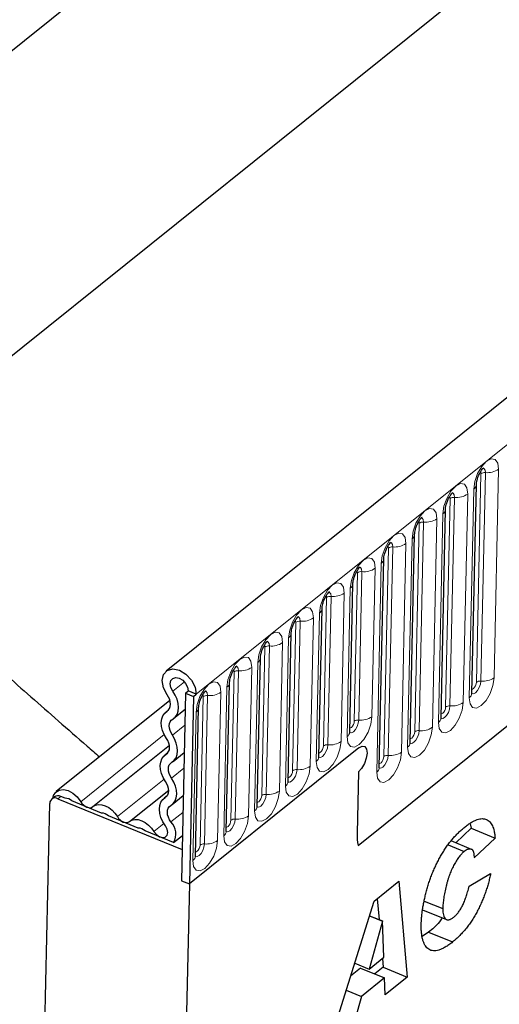
# Model space of a CAD drawing. Units: millimetres. Extents: x 0 to 420, y 0 to 297.
# Drawn here: x 101 to 111, y 52 to 72 of the extents above; entities that cross this region are included whole.
import ezdxf

# ---------------------------------------------------------------- set-up
doc = ezdxf.new("R2010")
doc.units = ezdxf.units.MM

msp = doc.modelspace()

# ---------------------------------------------------------------- linework, layer by layer
at = {"color": 7, "linetype": 'Continuous', "lineweight": 25}
for p, q in [((160.9223, 104.1579), (104.0559, 58.4964)), ((138.6928, 101.5825), (88.6065, 61.3652)), ((107.9917, 54.9175), (157.9639, 95.0432)), ((128.707, 87.3038), (96.4298, 61.3865)), ((110.3274, 58.0454), (110.4195, 62.3254)), ((109.6943, 57.5371), (109.7864, 61.817)), ((109.0612, 57.0287), (109.1533, 61.3087)), ((108.4281, 56.5203), (108.5202, 60.8003)), ((107.8215, 57.2466), (107.8871, 60.2919)), ((107.1884, 56.7382), (107.254, 59.7836)), ((106.5553, 56.2298), (106.6208, 59.2752)), ((105.9222, 55.7215), (105.9877, 58.7668)), ((105.2891, 55.2131), (105.3546, 58.2585)), ((104.4497, 58.0436), (104.3669, 54.1958)), ((104.4497, 58.0436), (104.5068, 58.0894)), ((104.4497, 58.0436), (104.614, 57.9764)), ((104.671, 58.0222), (104.5068, 58.0894)), ((104.614, 57.9764), (104.671, 58.0222)), ((104.1325, 57.896), (101.8013, 56.0242)), ((104.614, 57.9764), (104.5311, 54.1286)), ((104.1103, 57.7066), (104.0488, 57.6572)), ((104.2144, 57.5293), (104.4426, 57.7126)), ((104.656, 54.7047), (104.7215, 57.7501)), ((102.5501, 55.7157), (104.1213, 56.9772)), ((104.0912, 56.8209), (104.0297, 56.7715)), ((104.1953, 56.6437), (104.4235, 56.8269)), ((108.0104, 56.9223), (104.5311, 54.1286)), ((107.9998, 56.4285), (107.9725, 55.1613)), ((103.3008, 55.4087), (104.1063, 56.0554)), ((101.4462, 45.5095), (101.6672, 55.7815)), ((101.7633, 55.916), (101.7063, 55.8702)), ((101.835, 55.8789), (104.3807, 54.8378)), ((101.9799, 55.8888), (101.8921, 55.9247)), ((102.7306, 55.5818), (102.1202, 55.8314)), ((104.0721, 55.9353), (104.0106, 55.8859)), ((104.1763, 55.758), (104.4045, 55.9413)), ((103.4812, 55.2748), (102.8708, 55.5244)), ((104.2075, 54.9777), (103.6215, 55.2174)), ((110.3103, 55.2717), (109.9978, 54.9713)), ((110.2923, 55.3633), (110.3103, 55.2717)), ((110.3103, 55.2717), (110.803, 55.0702)), ((104.2075, 54.9777), (104.3868, 55.1217)), ((110.3214, 54.8389), (109.9016, 55.0106)), ((110.803, 55.0702), (110.3778, 54.6614)), ((104.3807, 54.8378), (104.3669, 54.1958)), ((109.8428, 54.9296), (110.1707, 54.7955)), ((110.3778, 54.6614), (110.3781, 54.6726)), ((104.3669, 54.1958), (104.5311, 54.1286)), ((108.3233, 53.7764), (108.8291, 54.1826)), ((108.8291, 54.1826), (109.0004, 52.217)), ((110.2708, 54.0838), (110.7116, 54.3422)), ((104.5311, 54.1286), (104.1786, 37.7495)), ((107.4403, 50.9644), (108.3233, 53.7764)), ((108.385, 53.826), (108.4223, 53.3984)), ((109.3514, 53.7778), (109.7309, 53.6225)), ((109.3154, 53.5991), (109.8081, 53.3976)), ((108.4913, 53.3655), (108.2205, 52.3829)), ((108.2281, 53.4731), (108.4913, 53.3655)), ((108.2294, 53.4773), (108.4952, 53.3686)), ((108.4952, 53.3686), (108.4913, 53.3655)), ((108.5224, 52.6253), (108.4952, 53.3686)), ((109.4399, 53.1398), (109.31, 53.0523)), ((109.4399, 53.1398), (109.9326, 52.9383)), ((108.2205, 52.3829), (108.5224, 52.6253)), ((108.4918, 52.6007), (108.5076, 52.4185)), ((108.0451, 52.4022), (107.8401, 52.2376)), ((107.9238, 52.5043), (108.2205, 52.3829)), ((108.0451, 52.4022), (108.5378, 52.2007)), ((108.5076, 52.4185), (108.338, 52.2823)), ((108.5076, 52.4185), (109.0004, 52.217)), ((108.5378, 52.2007), (108.0638, 51.8201)), ((108.5502, 51.8555), (108.5378, 52.2007)), ((109.0004, 52.217), (108.5502, 51.8555)), ((107.7494, 51.9487), (108.0638, 51.8201)), ((108.0638, 51.8201), (107.9363, 51.3626))]:
    msp.add_line(p, q, dxfattribs=at)
at = {"color": 8, "linetype": 'Continuous', "lineweight": 18}
for p, q in [((104.671, 58.0222), (161.5374, 103.6837)), ((138.6928, 101.5825), (88.6065, 61.3652)), ((107.9917, 54.9175), (157.9639, 95.0432)), ((110.4213, 58.2686), (110.5134, 62.5485)), ((110.6038, 62.5714), (110.5117, 58.2914)), ((110.7831, 58.36), (110.8752, 62.64)), ((109.7882, 57.7602), (109.8803, 62.0402)), ((109.9707, 62.063), (109.8786, 57.7831)), ((110.15, 57.8517), (110.2421, 62.1316)), ((110.366, 62.2311), (110.2739, 57.9511)), ((109.7329, 61.7227), (109.6407, 57.4428)), ((109.155, 57.2518), (109.2472, 61.5318)), ((109.3376, 61.5547), (109.2455, 57.2747)), ((109.5169, 57.3433), (109.609, 61.6233)), ((108.7045, 61.0463), (108.6124, 56.7663)), ((108.8837, 56.8349), (108.9759, 61.1149)), ((109.0997, 61.2144), (109.0076, 56.9344)), ((108.5219, 56.7435), (108.614, 61.0234)), ((108.4666, 60.706), (108.3745, 56.426)), ((107.9154, 57.4697), (107.9809, 60.5151)), ((108.0714, 60.5379), (108.0058, 57.4926)), ((108.2772, 57.5612), (108.3427, 60.6065)), ((107.4383, 60.0296), (107.3727, 56.9842)), ((107.6441, 57.0528), (107.7096, 60.0982)), ((107.8335, 60.1976), (107.768, 57.1523)), ((107.2823, 56.9613), (107.3478, 60.0067)), ((107.2004, 59.6893), (107.1348, 56.6439)), ((106.6491, 56.453), (106.7147, 59.4983)), ((106.8051, 59.5212), (106.7396, 56.4758)), ((107.011, 56.5444), (107.0765, 59.5898)), ((106.172, 59.0128), (106.1065, 55.9675)), ((106.3779, 56.0361), (106.4434, 59.0814)), ((106.5673, 59.1809), (106.5017, 56.1355)), ((106.016, 55.9446), (106.0816, 58.9899)), ((105.9342, 58.6725), (105.8686, 55.6272)), ((105.3829, 55.4362), (105.4485, 58.4816)), ((105.5389, 58.5045), (105.4734, 55.4591)), ((105.7447, 55.5277), (105.8103, 58.5731)), ((104.1917, 58.083), (104.4302, 58.2745)), ((105.1116, 55.0193), (105.1772, 58.0647)), ((105.301, 58.1642), (105.2355, 55.1188)), ((104.7498, 54.9279), (104.8153, 57.9732)), ((104.9058, 57.9961), (104.8403, 54.9507)), ((104.0742, 57.6749), (104.1025, 57.6976)), ((104.6679, 57.6558), (104.6024, 54.6104)), ((102.3032, 55.8167), (104.017, 57.1928)), ((104.1819, 57.1841), (104.4356, 57.3879)), ((104.0552, 56.7892), (104.0835, 56.812)), ((104.1628, 56.2985), (104.4165, 56.5022)), ((103.0538, 55.5097), (104.0128, 56.2797)), ((101.8921, 55.9247), (101.835, 55.8789)), ((104.0361, 55.9036), (104.0644, 55.9263)), ((104.1526, 55.4004), (104.3971, 55.5967)), ((103.8045, 55.2027), (104.0096, 55.3674))]:
    msp.add_line(p, q, dxfattribs=at)
at = {"color": 8, "linetype": 'Continuous', "lineweight": 18, "flags": 128}
for points in [[(110.8752, 62.64), (110.8589, 62.765), (110.8062, 62.8399), (110.7253, 62.8532), (110.6285, 62.803), (110.5305, 62.6968), (110.4461, 62.5508), (110.3884, 62.3873), (110.366, 62.2311)], [(110.54, 62.6603), (110.5412, 62.6605), (110.575, 62.655), (110.597, 62.6237), (110.6038, 62.5714)], [(110.5049, 62.5863), (110.5097, 62.5765), (110.5134, 62.5485)], [(110.2421, 62.1316), (110.2257, 62.2567), (110.1731, 62.3316), (110.0922, 62.3449), (109.9954, 62.2946), (109.8973, 62.1884), (109.813, 62.0424), (109.7553, 61.8789), (109.7329, 61.7227)], [(109.8718, 62.078), (109.8766, 62.0682), (109.8803, 62.0402)], [(109.9069, 62.1519), (109.9081, 62.1522), (109.9419, 62.1466), (109.9639, 62.1153), (109.9707, 62.063)], [(109.609, 61.6233), (109.5926, 61.7483), (109.54, 61.8232), (109.4591, 61.8365), (109.3623, 61.7862), (109.2642, 61.68), (109.1799, 61.5341), (109.1221, 61.3705), (109.0997, 61.2144)], [(109.2738, 61.6435), (109.275, 61.6438), (109.3088, 61.6382), (109.3308, 61.6069), (109.3376, 61.5547)], [(109.2387, 61.5696), (109.2435, 61.5598), (109.2472, 61.5318)], [(108.9759, 61.1149), (108.9595, 61.2399), (108.9069, 61.3148), (108.826, 61.3281), (108.7291, 61.2779), (108.6311, 61.1717), (108.5468, 61.0257), (108.489, 60.8622), (108.4666, 60.706)], [(108.6055, 61.0612), (108.6104, 61.0514), (108.614, 61.0234)], [(108.6407, 61.1352), (108.6418, 61.1354), (108.6757, 61.1299), (108.6977, 61.0986), (108.7045, 61.0463)], [(108.3427, 60.6065), (108.3264, 60.7316), (108.2738, 60.8065), (108.1929, 60.8198), (108.096, 60.7695), (107.998, 60.6633), (107.9137, 60.5173), (107.8559, 60.3538), (107.8335, 60.1976)], [(108.0076, 60.6268), (108.0087, 60.6271), (108.0425, 60.6215), (108.0645, 60.5902), (108.0714, 60.5379)], [(107.9724, 60.5529), (107.9773, 60.5431), (107.9809, 60.5151)], [(107.7096, 60.0982), (107.6933, 60.2232), (107.6406, 60.2981), (107.5598, 60.3114), (107.4629, 60.2611), (107.3649, 60.1549), (107.2806, 60.009), (107.2228, 59.8454), (107.2004, 59.6893)], [(107.3393, 60.0445), (107.3441, 60.0347), (107.3478, 60.0067)], [(107.3745, 60.1184), (107.3756, 60.1187), (107.4094, 60.1131), (107.4314, 60.0818), (107.4383, 60.0296)], [(107.0765, 59.5898), (107.0602, 59.7148), (107.0075, 59.7897), (106.9266, 59.803), (106.8298, 59.7528), (106.7318, 59.6466), (106.6474, 59.5006), (106.5897, 59.3371), (106.5673, 59.1809)], [(106.7062, 59.5361), (106.711, 59.5263), (106.7147, 59.4983)], [(106.7413, 59.6101), (106.7425, 59.6103), (106.7763, 59.6048), (106.7983, 59.5735), (106.8051, 59.5212)], [(106.4434, 59.0814), (106.427, 59.2065), (106.3744, 59.2814), (106.2935, 59.2947), (106.1967, 59.2444), (106.0986, 59.1382), (106.0143, 58.9922), (105.9566, 58.8287), (105.9342, 58.6725)], [(106.0731, 59.0278), (106.0779, 59.018), (106.0816, 58.9899)], [(106.1082, 59.1017), (106.1094, 59.102), (106.1432, 59.0964), (106.1652, 59.0651), (106.172, 59.0128)], [(105.8103, 58.5731), (105.7939, 58.6981), (105.7413, 58.773), (105.6604, 58.7863), (105.5636, 58.736), (105.4655, 58.6298), (105.3812, 58.4839), (105.3234, 58.3203), (105.301, 58.1642)], [(105.44, 58.5194), (105.4448, 58.5096), (105.4485, 58.4816)], [(105.4751, 58.5933), (105.4763, 58.5936), (105.5101, 58.588), (105.5321, 58.5567), (105.5389, 58.5045)], [(105.1772, 58.0647), (105.1608, 58.1897), (105.1082, 58.2646), (105.0273, 58.2779), (104.9304, 58.2277), (104.8324, 58.1215), (104.7481, 57.9755), (104.6903, 57.812), (104.6679, 57.6558)], [(110.2739, 57.9511), (110.2902, 57.8261), (110.3428, 57.7512), (110.4237, 57.7379), (110.5206, 57.7882), (110.6186, 57.8944), (110.7029, 58.0403), (110.7607, 58.2039), (110.7831, 58.36)], [(110.5117, 58.2914), (110.5024, 58.2261), (110.4782, 58.1578), (110.443, 58.0968), (110.402, 58.0524), (110.3615, 58.0314), (110.3277, 58.0369), (110.327, 58.0374)], [(110.3292, 58.1293), (110.3408, 58.1292), (110.3625, 58.1404), (110.3844, 58.1642), (110.4033, 58.1969), (110.4163, 58.2336), (110.4213, 58.2686)], [(104.8069, 58.011), (104.8117, 58.0012), (104.8153, 57.9732)], [(104.842, 58.085), (104.8431, 58.0852), (104.877, 58.0797), (104.899, 58.0484), (104.9058, 57.9961)], [(109.6407, 57.4428), (109.6571, 57.3177), (109.7097, 57.2428), (109.7906, 57.2295), (109.8875, 57.2798), (109.9855, 57.386), (110.0698, 57.532), (110.1276, 57.6955), (110.15, 57.8517)], [(109.8786, 57.7831), (109.8692, 57.7178), (109.8451, 57.6494), (109.8099, 57.5884), (109.7689, 57.544), (109.7284, 57.523), (109.6946, 57.5286), (109.6938, 57.5291)], [(109.6961, 57.6209), (109.7077, 57.6208), (109.7294, 57.6321), (109.7513, 57.6559), (109.7702, 57.6886), (109.7831, 57.7252), (109.7882, 57.7602)], [(107.768, 57.1523), (107.7843, 57.0272), (107.8369, 56.9523), (107.9178, 56.939), (108.0147, 56.9893), (108.1127, 57.0955), (108.197, 57.2415), (108.2548, 57.405), (108.2772, 57.5612)], [(108.0058, 57.4926), (107.9965, 57.4273), (107.9723, 57.3589), (107.9371, 57.2979), (107.8961, 57.2535), (107.8556, 57.2325), (107.8218, 57.2381), (107.8211, 57.2386)], [(107.8233, 57.3304), (107.8349, 57.3303), (107.8566, 57.3416), (107.8785, 57.3654), (107.8974, 57.3981), (107.9104, 57.4347), (107.9154, 57.4697)], [(109.0076, 56.9344), (109.024, 56.8094), (109.0766, 56.7345), (109.1575, 56.7212), (109.2543, 56.7714), (109.3524, 56.8776), (109.4367, 57.0236), (109.4945, 57.1871), (109.5169, 57.3433)], [(109.2455, 57.2747), (109.2361, 57.2094), (109.212, 57.1411), (109.1767, 57.08), (109.1358, 57.0356), (109.0953, 57.0146), (109.0615, 57.0202), (109.0607, 57.0207)], [(109.063, 57.1125), (109.0745, 57.1125), (109.0962, 57.1237), (109.1182, 57.1475), (109.1371, 57.1802), (109.15, 57.2168), (109.155, 57.2518)], [(107.1348, 56.6439), (107.1512, 56.5189), (107.2038, 56.444), (107.2847, 56.4307), (107.3816, 56.4809), (107.4796, 56.5871), (107.5639, 56.7331), (107.6217, 56.8966), (107.6441, 57.0528)], [(107.3727, 56.9842), (107.3634, 56.9189), (107.3392, 56.8506), (107.304, 56.7895), (107.263, 56.7451), (107.2225, 56.7241), (107.1887, 56.7297), (107.188, 56.7302)], [(107.1902, 56.822), (107.2018, 56.822), (107.2235, 56.8332), (107.2454, 56.857), (107.2643, 56.8897), (107.2772, 56.9263), (107.2823, 56.9613)], [(108.3745, 56.426), (108.3909, 56.301), (108.4435, 56.2261), (108.5244, 56.2128), (108.6212, 56.2631), (108.7193, 56.3693), (108.8036, 56.5152), (108.8613, 56.6788), (108.8837, 56.8349)], [(108.6124, 56.7663), (108.603, 56.701), (108.5789, 56.6327), (108.5436, 56.5717), (108.5026, 56.5273), (108.4622, 56.5063), (108.4284, 56.5118), (108.4276, 56.5123)], [(108.4299, 56.6042), (108.4414, 56.6041), (108.4631, 56.6153), (108.4851, 56.6391), (108.504, 56.6718), (108.5169, 56.7085), (108.5219, 56.7435)], [(106.5017, 56.1355), (106.5181, 56.0105), (106.5707, 55.9356), (106.6516, 55.9223), (106.7484, 55.9726), (106.8465, 56.0788), (106.9308, 56.2247), (106.9886, 56.3883), (107.011, 56.5444)], [(106.7396, 56.4758), (106.7302, 56.4105), (106.7061, 56.3422), (106.6708, 56.2812), (106.6299, 56.2368), (106.5894, 56.2158), (106.5556, 56.2213), (106.5548, 56.2218)], [(106.5571, 56.3137), (106.5686, 56.3136), (106.5903, 56.3248), (106.6123, 56.3486), (106.6312, 56.3813), (106.6441, 56.418), (106.6491, 56.453)], [(105.8686, 55.6272), (105.885, 55.5021), (105.9376, 55.4272), (106.0185, 55.4139), (106.1153, 55.4642), (106.2134, 55.5704), (106.2977, 55.7164), (106.3554, 55.8799), (106.3779, 56.0361)], [(106.1065, 55.9675), (106.0971, 55.9022), (106.073, 55.8338), (106.0377, 55.7728), (105.9968, 55.7284), (105.9563, 55.7074), (105.9225, 55.713), (105.9217, 55.7135)], [(105.924, 55.8053), (105.9355, 55.8052), (105.9572, 55.8165), (105.9792, 55.8403), (105.9981, 55.873), (106.011, 55.9096), (106.016, 55.9446)], [(105.2355, 55.1188), (105.2519, 54.9938), (105.3045, 54.9189), (105.3854, 54.9056), (105.4822, 54.9558), (105.5803, 55.062), (105.6646, 55.208), (105.7223, 55.3715), (105.7447, 55.5277)], [(105.4734, 55.4591), (105.464, 55.3938), (105.4399, 55.3255), (105.4046, 55.2644), (105.3636, 55.22), (105.3232, 55.199), (105.2893, 55.2046), (105.2886, 55.2051)], [(105.2909, 55.2969), (105.3024, 55.2969), (105.3241, 55.3081), (105.3461, 55.3319), (105.365, 55.3646), (105.3779, 55.4012), (105.3829, 55.4362)], [(104.6024, 54.6104), (104.6187, 54.4854), (104.6714, 54.4105), (104.7523, 54.3972), (104.8491, 54.4475), (104.9471, 54.5537), (105.0315, 54.6996), (105.0892, 54.8632), (105.1116, 55.0193)], [(104.8403, 54.9507), (104.8309, 54.8854), (104.8067, 54.8171), (104.7715, 54.7561), (104.7305, 54.7117), (104.69, 54.6907), (104.6562, 54.6962), (104.6555, 54.6967)], [(104.6578, 54.7886), (104.6693, 54.7885), (104.691, 54.7997), (104.713, 54.8235), (104.7318, 54.8562), (104.7448, 54.8929), (104.7498, 54.9279)]]:
    msp.add_lwpolyline(points, dxfattribs=at)
at = {"color": 7, "linetype": 'Continuous', "lineweight": 25, "flags": 128}
for points in [[(104.0758, 58.0101), (103.9995, 58.1547), (103.9729, 58.3009), (104.0001, 58.4261), (104.0769, 58.5111), (104.1914, 58.5427), (104.3261, 58.5162), (104.4602, 58.4355), (104.5729, 58.3131), (104.647, 58.1679), (104.671, 58.0222)], [(104.1917, 58.083), (104.1513, 58.1595), (104.1372, 58.2369), (104.1516, 58.3032), (104.1922, 58.3482), (104.2529, 58.365), (104.3242, 58.3509), (104.3951, 58.3082), (104.4548, 58.2434), (104.4941, 58.1665), (104.5068, 58.0894)], [(104.0742, 57.6749), (104.1039, 57.6991), (104.1261, 57.7315), (104.1398, 57.7707), (104.1446, 57.8152), (104.1403, 57.8634), (104.1269, 57.9132), (104.1052, 57.9627), (104.0758, 58.0101)], [(104.1889, 57.5116), (104.2395, 57.5529), (104.2773, 57.608), (104.3007, 57.6749), (104.3089, 57.7508), (104.3015, 57.8328), (104.2788, 57.9178), (104.2417, 58.0023), (104.1917, 58.083)], [(104.0622, 57.1167), (104.0151, 57.1966), (103.9807, 57.2795), (103.9602, 57.3625), (103.9544, 57.4424), (103.9635, 57.5161), (103.9872, 57.581), (104.0245, 57.6346), (104.0742, 57.6749)], [(104.1819, 57.1841), (104.1542, 57.231), (104.134, 57.2796), (104.122, 57.3283), (104.1186, 57.3752), (104.1239, 57.4185), (104.1378, 57.4566), (104.1598, 57.488), (104.1889, 57.5116)], [(104.0552, 56.7892), (104.0843, 56.8129), (104.1062, 56.8443), (104.1201, 56.8824), (104.1255, 56.9257), (104.1221, 56.9725), (104.11, 57.0212), (104.0898, 57.0699), (104.0622, 57.1167)], [(104.1699, 56.626), (104.2195, 56.6662), (104.2569, 56.7198), (104.2806, 56.7847), (104.2897, 56.8585), (104.2839, 56.9384), (104.2634, 57.0213), (104.229, 57.1043), (104.1819, 57.1841)], [(104.0431, 56.2311), (103.9961, 56.3109), (103.9616, 56.3939), (103.9411, 56.4768), (103.9353, 56.5567), (103.9444, 56.6305), (103.9681, 56.6954), (104.0055, 56.749), (104.0552, 56.7892)], [(108.0104, 56.9223), (108.0755, 56.9561), (108.1299, 56.9471), (108.1652, 56.8968), (108.1762, 56.8128), (108.1612, 56.7078), (108.1224, 56.598), (108.0657, 56.4998), (107.9998, 56.4285)], [(108.0104, 56.9223), (108.0755, 56.9561), (108.1299, 56.9471), (108.1652, 56.8968), (108.1762, 56.8128), (108.1612, 56.7078), (108.1224, 56.598), (108.0657, 56.4998), (107.9998, 56.4285)], [(104.1628, 56.2985), (104.1352, 56.3453), (104.115, 56.394), (104.1029, 56.4427), (104.0995, 56.4895), (104.1049, 56.5328), (104.1188, 56.5709), (104.1407, 56.6023), (104.1699, 56.626)], [(104.0361, 55.9036), (104.0652, 55.9272), (104.0872, 55.9586), (104.1011, 55.9967), (104.1064, 56.04), (104.103, 56.0869), (104.091, 56.1355), (104.0708, 56.1842), (104.0431, 56.2311)], [(104.1508, 55.7403), (104.2005, 55.7806), (104.2379, 55.8342), (104.2616, 55.8991), (104.2707, 55.9728), (104.2649, 56.0527), (104.2443, 56.1357), (104.2099, 56.2186), (104.1628, 56.2985)], [(101.7279, 55.8876), (101.7421, 55.9418), (101.7882, 56.0126), (101.8587, 56.0555), (101.9471, 56.0666), (102.0448, 56.0448), (102.1428, 55.9921), (102.2317, 55.9136), (102.3032, 55.8167)], [(102.3032, 55.8167), (102.3276, 55.7814), (102.3572, 55.7503), (102.3903, 55.7249), (102.4254, 55.7066), (102.4606, 55.6962), (102.4942, 55.6942), (102.5246, 55.7008), (102.5501, 55.7157)], [(104.0392, 55.3242), (103.9873, 55.4054), (103.9486, 55.4908), (103.9246, 55.5769), (103.9161, 55.6603), (103.9237, 55.7375), (103.9469, 55.8056), (103.9849, 55.8617), (104.0361, 55.9036)], [(102.5501, 55.7157), (102.6022, 55.7459), (102.6641, 55.7594), (102.7327, 55.7554), (102.8046, 55.7342), (102.8761, 55.6968), (102.9437, 55.6451), (103.0039, 55.5816), (103.0538, 55.5097)], [(104.1526, 55.4004), (104.1222, 55.448), (104.0995, 55.4981), (104.0854, 55.5487), (104.0804, 55.5976), (104.0849, 55.6429), (104.0985, 55.6828), (104.1208, 55.7157), (104.1508, 55.7403)], [(103.0538, 55.5097), (103.0783, 55.4744), (103.1078, 55.4433), (103.141, 55.4179), (103.176, 55.3996), (103.2112, 55.3892), (103.2449, 55.3872), (103.2752, 55.3938), (103.3008, 55.4087)], [(103.3008, 55.4087), (103.3529, 55.4389), (103.4148, 55.4524), (103.4834, 55.4484), (103.5552, 55.4272), (103.6267, 55.3898), (103.6943, 55.338), (103.7546, 55.2746), (103.8045, 55.2027)], [(103.8045, 55.2027), (103.8534, 55.141), (103.9152, 55.0977), (103.9795, 55.0801), (104.0355, 55.0911), (104.0738, 55.129), (104.0881, 55.1872), (104.0758, 55.2561), (104.0392, 55.3242)]]:
    msp.add_lwpolyline(points, dxfattribs=at)
at = {"color": 8, "linetype": 'Continuous', "lineweight": 18}
for centre, radius, start, end in [((110.5899, 62.4361), 0.136, 84.12669, 124.25104), ((110.6456, 62.9772), 0.408, 264.12669, 304.25104), ((110.2941, 62.3344), 0.1258, 304.79938, 354.63299), ((109.9568, 61.9277), 0.136, 84.12669, 124.25104), ((110.0125, 62.4689), 0.408, 264.12669, 304.25104), ((109.661, 61.8261), 0.1258, 304.79938, 354.63299), ((109.3237, 61.4194), 0.136, 84.12669, 124.25104), ((109.3794, 61.9605), 0.408, 264.12669, 304.25104), ((109.0279, 61.3177), 0.1258, 304.79938, 354.63299), ((108.6906, 60.911), 0.136, 84.12669, 124.25104), ((108.7462, 61.4521), 0.408, 264.12669, 304.25104), ((108.3948, 60.8093), 0.1258, 304.79938, 354.63299), ((108.0575, 60.4026), 0.136, 84.12669, 124.25104), ((108.1131, 60.9438), 0.408, 264.12669, 304.25104), ((107.7617, 60.301), 0.1258, 304.79938, 354.63299), ((107.4243, 59.8943), 0.136, 84.12669, 124.25104), ((107.48, 60.4354), 0.408, 264.12669, 304.25104), ((107.1286, 59.7926), 0.1258, 304.79938, 354.63299), ((106.7912, 59.3859), 0.136, 84.12669, 124.25104), ((106.8469, 59.927), 0.408, 264.12669, 304.25104), ((106.4954, 59.2842), 0.1258, 304.79938, 354.63299), ((106.1581, 58.8775), 0.136, 84.12669, 124.25104), ((106.2138, 59.4187), 0.408, 264.12669, 304.25104), ((105.8623, 58.7759), 0.1258, 304.79938, 354.63299), ((105.525, 58.3692), 0.136, 84.12669, 124.25104), ((105.5807, 58.9103), 0.408, 264.12669, 304.25104), ((105.2292, 58.2675), 0.1258, 304.79938, 354.63299), ((110.4978, 58.1561), 0.136, 84.12669, 124.25104), ((110.5535, 58.6973), 0.408, 264.12669, 304.25104), ((104.8919, 57.8608), 0.136, 84.12669, 124.25104), ((104.9475, 58.4019), 0.408, 264.12669, 304.25104), ((110.2026, 58.054), 0.1251, 304.70784, 356.09112), ((109.9204, 58.1889), 0.408, 264.12669, 304.25104), ((104.5961, 57.7591), 0.1258, 304.79938, 354.63299), ((109.8647, 57.6478), 0.136, 84.12669, 124.25104), ((107.9919, 57.3573), 0.136, 84.12669, 124.25104), ((108.0476, 57.8984), 0.408, 264.12669, 304.25104), ((109.5695, 57.5456), 0.1251, 304.70784, 356.09112), ((107.6967, 57.2551), 0.1251, 304.70784, 356.09112), ((109.2316, 57.1394), 0.136, 84.12669, 124.25104), ((109.2872, 57.6805), 0.408, 264.12669, 304.25104), ((107.4145, 57.39), 0.408, 264.12669, 304.25104), ((108.9364, 57.0372), 0.1251, 304.70784, 356.09112), ((107.3588, 56.8489), 0.136, 84.12669, 124.25104), ((108.6541, 57.1722), 0.408, 264.12669, 304.25104), ((107.0636, 56.7467), 0.1251, 304.70784, 356.09112), ((108.5985, 56.631), 0.136, 84.12669, 124.25104), ((106.7257, 56.3405), 0.136, 84.12669, 124.25104), ((106.7814, 56.8817), 0.408, 264.12669, 304.25104), ((108.3033, 56.5289), 0.1251, 304.70784, 356.09112), ((106.4305, 56.2384), 0.1251, 304.70784, 356.09112), ((106.1482, 56.3733), 0.408, 264.12669, 304.25104), ((106.0926, 55.8322), 0.136, 84.12669, 124.25104), ((105.7974, 55.73), 0.1251, 304.70784, 356.09112), ((105.4595, 55.3238), 0.136, 84.12669, 124.25104), ((105.5151, 55.8649), 0.408, 264.12669, 304.25104), ((105.1643, 55.2216), 0.1251, 304.70784, 356.09112), ((104.882, 55.3566), 0.408, 264.12669, 304.25104), ((104.8263, 54.8154), 0.136, 84.12669, 124.25104), ((104.5312, 54.7133), 0.1251, 304.70784, 356.09112)]:
    msp.add_arc(centre, radius, start, end, dxfattribs=at)
at = {"color": 7, "linetype": 'Continuous', "lineweight": 25}
for centre, radius, start, end in [((101.7783, 55.7833), 0.1111, 59.33486, 180.95862), ((101.835, 55.8116), 0.1267, 63.23132, 124.46918), ((101.9835, 55.6974), 0.1914, 44.43163, 91.08039), ((102.7337, 55.3892), 0.1926, 44.58807, 90.92395), ((103.8995, 55.1526), 0.3542, 330.41164, 44.38811), ((103.4843, 55.0822), 0.1926, 44.58807, 90.92395), ((109.0926, 55.1268), 1.1206, 178.23402, 190.76146)]:
    msp.add_arc(centre, radius, start, end, dxfattribs=at)
for points, knots in [([(110.4195, 62.3254), (110.4202, 62.3376), (110.4217, 62.3639), (110.4339, 62.424), (110.4575, 62.4958), (110.4911, 62.5672), (110.5269, 62.6232), (110.5549, 62.6569), (110.5718, 62.6713), (110.5711, 62.6708), (110.5708, 62.6706)], [0, 0, 0, 0, 0.1143383, 0.246734, 0.3981989, 0.5615648, 0.7051554, 0.8293183, 0.9378854, 1, 1, 1, 1]), ([(109.7864, 61.817), (109.7871, 61.8292), (109.7886, 61.8555), (109.8008, 61.9156), (109.8244, 61.9874), (109.858, 62.0588), (109.8938, 62.1149), (109.9218, 62.1486), (109.9387, 62.163), (109.938, 62.1624), (109.9377, 62.1622)], [0, 0, 0, 0, 0.1143383, 0.246734, 0.3981989, 0.5615648, 0.7051554, 0.8293183, 0.9378854, 1, 1, 1, 1]), ([(109.1533, 61.3087), (109.154, 61.3209), (109.1555, 61.3472), (109.1677, 61.4072), (109.1913, 61.4791), (109.2249, 61.5505), (109.2607, 61.6065), (109.2887, 61.6402), (109.3056, 61.6546), (109.3049, 61.6541), (109.3046, 61.6539)], [0, 0, 0, 0, 0.1143383, 0.246734, 0.3981989, 0.5615648, 0.7051554, 0.8293183, 0.9378854, 1, 1, 1, 1]), ([(96.4298, 61.3865), (96.4694, 61.4146), (96.6002, 61.5074), (96.8438, 61.544), (97.1324, 61.4591), (97.5486, 61.2232), (98.0744, 60.8085), (98.7433, 60.2286), (99.4517, 59.5963), (100.2871, 58.8491), (101.2753, 57.9724), (102.108, 57.2405), (102.603, 56.8101), (102.688, 56.7361)], [0, 0, 0, 0, 0.0177952, 0.0588718, 0.111209, 0.1649256, 0.2829039, 0.4016784, 0.5218736, 0.6424325, 0.803873, 0.9663219, 1, 1, 1, 1]), ([(108.5202, 60.8003), (108.5209, 60.8125), (108.5224, 60.8388), (108.5346, 60.8989), (108.5582, 60.9707), (108.5918, 61.0421), (108.6276, 61.0981), (108.6555, 61.1318), (108.6725, 61.1462), (108.6717, 61.1457), (108.6715, 61.1455)], [0, 0, 0, 0, 0.1143383, 0.246734, 0.3981989, 0.5615648, 0.7051554, 0.8293183, 0.9378854, 1, 1, 1, 1]), ([(107.8871, 60.2919), (107.8878, 60.3041), (107.8893, 60.3304), (107.9015, 60.3905), (107.9251, 60.4623), (107.9586, 60.5337), (107.9945, 60.5898), (108.0224, 60.6235), (108.0393, 60.6379), (108.0386, 60.6373), (108.0384, 60.6371)], [0, 0, 0, 0, 0.1143383, 0.246734, 0.3981989, 0.5615648, 0.7051554, 0.8293183, 0.9378854, 1, 1, 1, 1]), ([(107.254, 59.7836), (107.2547, 59.7958), (107.2562, 59.8221), (107.2683, 59.8821), (107.292, 59.954), (107.3255, 60.0254), (107.3613, 60.0814), (107.3893, 60.1151), (107.4062, 60.1295), (107.4055, 60.129), (107.4053, 60.1288)], [0, 0, 0, 0, 0.1143383, 0.246734, 0.3981989, 0.5615648, 0.7051554, 0.8293183, 0.9378854, 1, 1, 1, 1]), ([(106.6208, 59.2752), (106.6215, 59.2874), (106.623, 59.3137), (106.6352, 59.3738), (106.6588, 59.4456), (106.6924, 59.517), (106.7282, 59.573), (106.7562, 59.6067), (106.7731, 59.6211), (106.7724, 59.6206), (106.7721, 59.6204)], [0, 0, 0, 0, 0.1143383, 0.246734, 0.3981989, 0.5615648, 0.7051554, 0.8293183, 0.9378854, 1, 1, 1, 1]), ([(105.9877, 58.7668), (105.9884, 58.779), (105.9899, 58.8053), (106.0021, 58.8654), (106.0257, 58.9372), (106.0593, 59.0086), (106.0951, 59.0647), (106.1231, 59.0984), (106.14, 59.1128), (106.1393, 59.1122), (106.139, 59.112)], [0, 0, 0, 0, 0.1143383, 0.246734, 0.3981989, 0.5615648, 0.7051554, 0.8293183, 0.9378854, 1, 1, 1, 1]), ([(105.3546, 58.2585), (105.3553, 58.2707), (105.3568, 58.297), (105.369, 58.357), (105.3926, 58.4289), (105.4262, 58.5003), (105.462, 58.5563), (105.49, 58.59), (105.5069, 58.6044), (105.5062, 58.6039), (105.5059, 58.6037)], [0, 0, 0, 0, 0.1143383, 0.246734, 0.3981989, 0.5615648, 0.7051554, 0.8293183, 0.9378854, 1, 1, 1, 1]), ([(104.7215, 57.7501), (104.7222, 57.7623), (104.7237, 57.7886), (104.7359, 57.8487), (104.7595, 57.9205), (104.7931, 57.9919), (104.8289, 58.0479), (104.8568, 58.0816), (104.8738, 58.096), (104.873, 58.0955), (104.8728, 58.0953)], [0, 0, 0, 0, 0.1143383, 0.246734, 0.3981989, 0.5615648, 0.7051554, 0.8293183, 0.9378854, 1, 1, 1, 1]), ([(110.3282, 58.0223), (110.3284, 58.0217), (110.3292, 58.0189), (110.3272, 58.0296), (110.3274, 58.042), (110.3274, 58.0454)], [0, 0, 0, 0, 0.161667, 0.7652368, 1, 1, 1, 1]), ([(109.6951, 57.5139), (109.6953, 57.5133), (109.6961, 57.5106), (109.6941, 57.5212), (109.6943, 57.5336), (109.6943, 57.5371)], [0, 0, 0, 0, 0.161667, 0.7652368, 1, 1, 1, 1]), ([(107.8223, 57.2234), (107.8225, 57.2229), (107.8233, 57.2201), (107.8213, 57.2307), (107.8215, 57.2431), (107.8215, 57.2466)], [0, 0, 0, 0, 0.161667, 0.7652368, 1, 1, 1, 1]), ([(109.062, 57.0056), (109.0621, 57.005), (109.063, 57.0022), (109.061, 57.0128), (109.0612, 57.0252), (109.0612, 57.0287)], [0, 0, 0, 0, 0.161667, 0.7652368, 1, 1, 1, 1]), ([(107.1892, 56.7151), (107.1894, 56.7145), (107.1902, 56.7117), (107.1882, 56.7223), (107.1884, 56.7347), (107.1884, 56.7382)], [0, 0, 0, 0, 0.161667, 0.7652368, 1, 1, 1, 1]), ([(108.4288, 56.4972), (108.429, 56.4966), (108.4298, 56.4938), (108.4279, 56.5045), (108.428, 56.5169), (108.4281, 56.5203)], [0, 0, 0, 0, 0.161667, 0.7652368, 1, 1, 1, 1]), ([(106.5561, 56.2067), (106.5562, 56.2061), (106.5571, 56.2033), (106.5551, 56.214), (106.5553, 56.2264), (106.5553, 56.2298)], [0, 0, 0, 0, 0.161667, 0.7652368, 1, 1, 1, 1]), ([(105.923, 55.6983), (105.9231, 55.6977), (105.9239, 55.695), (105.922, 55.7056), (105.9221, 55.718), (105.9222, 55.7215)], [0, 0, 0, 0, 0.161667, 0.7652368, 1, 1, 1, 1]), ([(110.1827, 55.2967), (110.2057, 55.3147), (110.2504, 55.3496), (110.3155, 55.3923), (110.3768, 55.4258), (110.4342, 55.4502), (110.488, 55.4658), (110.5376, 55.4707), (110.5836, 55.4672), (110.6254, 55.454), (110.6631, 55.4326), (110.6966, 55.4036), (110.7255, 55.3666), (110.7501, 55.3225), (110.7705, 55.2711), (110.7858, 55.2114), (110.7975, 55.1449), (110.8011, 55.0954), (110.803, 55.0702)], [0, 0, 0, 0, 0.0762013, 0.148415, 0.2173727, 0.2834466, 0.3467861, 0.4085193, 0.4689851, 0.5285245, 0.5873508, 0.6453285, 0.7025515, 0.7597715, 0.8175217, 0.8765273, 0.9371101, 1, 1, 1, 1]), ([(105.2898, 55.19), (105.29, 55.1894), (105.2908, 55.1866), (105.2889, 55.1972), (105.289, 55.2096), (105.2891, 55.2131)], [0, 0, 0, 0, 0.161667, 0.7652368, 1, 1, 1, 1]), ([(109.2887, 53.302), (109.2895, 53.3282), (109.2912, 53.3807), (109.298, 53.4629), (109.3073, 53.5474), (109.3202, 53.6347), (109.3364, 53.7246), (109.3557, 53.8171), (109.3778, 53.9121), (109.4031, 54.0091), (109.4313, 54.1066), (109.4625, 54.203), (109.497, 54.2976), (109.5343, 54.3903), (109.574, 54.4812), (109.6168, 54.5702), (109.6624, 54.657), (109.7107, 54.742), (109.7616, 54.8244), (109.8151, 54.9031), (109.8708, 54.9782), (109.9287, 55.0501), (109.989, 55.1175), (110.0517, 55.1813), (110.1165, 55.2423), (110.1604, 55.2784), (110.1827, 55.2967)], [0, 0, 0, 0, 0.03852187, 0.07739652, 0.11652036, 0.15605194, 0.19612705, 0.23680959, 0.27840388, 0.32088817, 0.36331525, 0.40507886, 0.44601824, 0.48670419, 0.52719517, 0.56738214, 0.60810106, 0.64909466, 0.69045465, 0.73221327, 0.77423923, 0.81703772, 0.86092789, 0.90577453, 0.95222546, 1, 1, 1, 1]), ([(110.1707, 54.7955), (110.1534, 54.7803), (110.1183, 54.7497), (110.0662, 54.6873), (110.0144, 54.6137), (109.9729, 54.5433), (109.9402, 54.4818), (109.9168, 54.4321), (109.8942, 54.3802), (109.8729, 54.3258), (109.8528, 54.2689), (109.8338, 54.2097), (109.8158, 54.148), (109.794, 54.0637), (109.7704, 53.9596), (109.7496, 53.84), (109.7351, 53.7268), (109.7323, 53.657), (109.7309, 53.6225)], [0, 0, 0, 0, 0.0659286, 0.1330801, 0.2028304, 0.2778348, 0.3167186, 0.3566952, 0.397511, 0.4396764, 0.4834169, 0.5289348, 0.576069, 0.6256589, 0.7242179, 0.8188722, 0.9105281, 1, 1, 1, 1]), ([(110.3781, 54.6726), (110.3782, 54.6846), (110.3785, 54.7079), (110.3757, 54.7389), (110.3714, 54.7665), (110.3649, 54.7901), (110.3557, 54.8088), (110.3447, 54.8238), (110.3315, 54.8347), (110.3113, 54.8436), (110.2836, 54.8471), (110.2478, 54.8407), (110.2101, 54.8249), (110.1839, 54.8054), (110.1707, 54.7955)], [0, 0, 0, 0, 0.0752608, 0.1466412, 0.213679, 0.2781698, 0.34059, 0.4011677, 0.4621238, 0.5244387, 0.6463441, 0.7640235, 0.880947, 1, 1, 1, 1]), ([(104.6567, 54.6816), (104.6569, 54.681), (104.6577, 54.6782), (104.6558, 54.6889), (104.6559, 54.7013), (104.656, 54.7047)], [0, 0, 0, 0, 0.161667, 0.7652368, 1, 1, 1, 1]), ([(110.7116, 54.3422), (110.7052, 54.3099), (110.6923, 54.2458), (110.6672, 54.1484), (110.6393, 54.0515), (110.6072, 53.9546), (110.5709, 53.8579), (110.531, 53.7613), (110.4872, 53.6648), (110.44, 53.569), (110.3889, 53.4753), (110.3339, 53.3853), (110.2756, 53.2995), (110.2135, 53.2187), (110.1483, 53.1414), (110.0794, 53.0689), (110.0072, 52.9999), (109.9578, 52.9591), (109.9326, 52.9383)], [0, 0, 0, 0, 0.0590601, 0.1173479, 0.1752433, 0.2329382, 0.2909622, 0.349738, 0.4091582, 0.470162, 0.5315066, 0.5931722, 0.6559915, 0.7197656, 0.7858854, 0.8540845, 0.9254354, 1, 1, 1, 1]), ([(109.9572, 53.4497), (109.9659, 53.4568), (109.9828, 53.4707), (110.0078, 53.4958), (110.0318, 53.5222), (110.055, 53.551), (110.0771, 53.5822), (110.0982, 53.6153), (110.1185, 53.6505), (110.1376, 53.6882), (110.1559, 53.7285), (110.1741, 53.771), (110.1913, 53.8165), (110.2083, 53.8646), (110.2248, 53.9156), (110.2406, 53.9693), (110.2565, 54.0258), (110.2659, 54.0642), (110.2708, 54.0838)], [0, 0, 0, 0, 0.05935998, 0.11643131, 0.17217398, 0.22715167, 0.28122613, 0.33556394, 0.38970875, 0.4455282, 0.50308521, 0.5636946, 0.62674364, 0.69389683, 0.76440636, 0.83907202, 0.91775302, 1, 1, 1, 1]), ([(109.7309, 53.6225), (109.7309, 53.5983), (109.731, 53.5513), (109.7416, 53.4927), (109.7586, 53.4448), (109.7795, 53.4161), (109.7999, 53.4007), (109.8172, 53.3938), (109.8361, 53.3913), (109.8571, 53.3944), (109.8794, 53.4003), (109.9039, 53.4127), (109.93, 53.4288), (109.948, 53.4426), (109.9572, 53.4497)], [0, 0, 0, 0, 0.1325386, 0.2566524, 0.3761306, 0.4958515, 0.5558155, 0.6143658, 0.6734764, 0.7336618, 0.7956541, 0.8601848, 0.9283837, 1, 1, 1, 1]), ([(109.7217, 53.4329), (109.7019, 53.405), (109.6128, 53.2795), (109.5156, 53.2009), (109.4399, 53.1398)], [0, 0, 0, 0, 0.2222505, 1, 1, 1, 1]), ([(109.9326, 52.9383), (109.9066, 52.9181), (109.8559, 52.8788), (109.7823, 52.831), (109.7137, 52.7942), (109.65, 52.7698), (109.5911, 52.7559), (109.5372, 52.7545), (109.4879, 52.7634), (109.4443, 52.7853), (109.4057, 52.8169), (109.3722, 52.8579), (109.3445, 52.9087), (109.3224, 52.9691), (109.3056, 53.0388), (109.2939, 53.1173), (109.2882, 53.2056), (109.2885, 53.2694), (109.2887, 53.302)], [0, 0, 0, 0, 0.0759421, 0.1475714, 0.2156416, 0.2801187, 0.3420766, 0.4020213, 0.4608048, 0.5189125, 0.5767799, 0.633825, 0.6909597, 0.7488764, 0.8083287, 0.8695951, 0.9333927, 1, 1, 1, 1])]:
    msp.add_open_spline(points, degree=3, knots=knots, dxfattribs=at)

doc.saveas('drawing.dxf')
